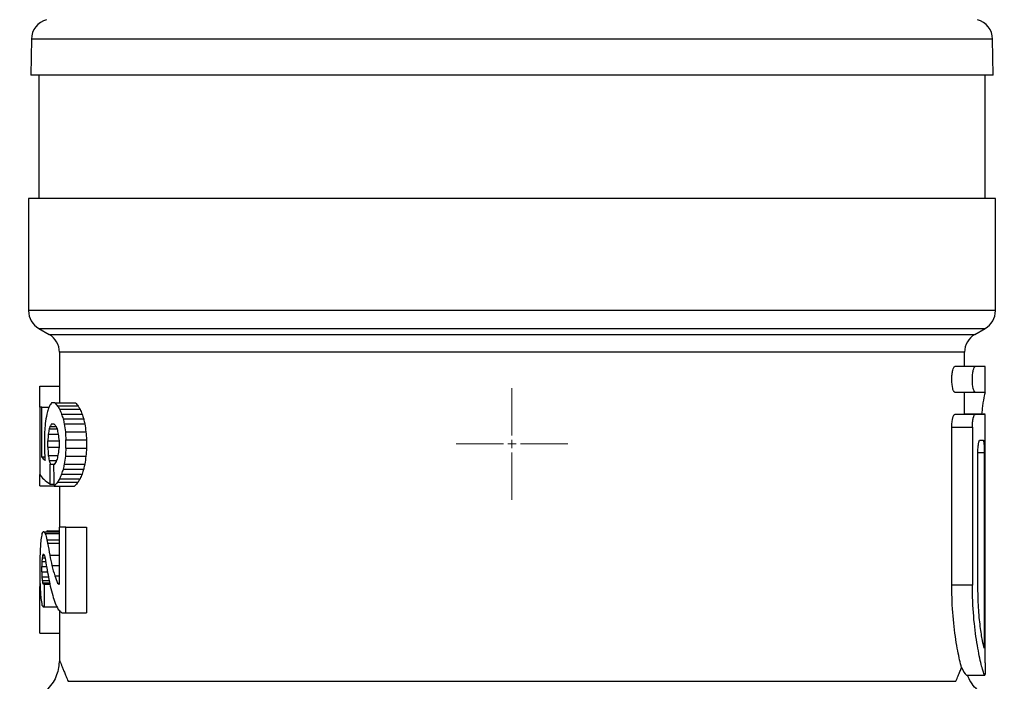
# Model space of a CAD drawing. Units: millimetres. Extents: x 17411 to 20098, y -629 to 1931.
# Drawn here: x 17833 to 17881, y 76 to 108 of the extents above; entities that cross this region are included whole.
import ezdxf

# ---------------------------------------------------------------- set-up
doc = ezdxf.new("R2010")
doc.units = ezdxf.units.MM

# ---------------------------------------------------------------- blocks, each defined once
blk = doc.blocks.new('SW_CENTERMARKSYMBOL_0')
at = {"color": 0, "linetype": 'Continuous', "lineweight": 0}
for p, q in [((0, 0.417), (0, 2.708)), ((-0.417, 0), (-2.708, 0)), ((0, 0), (-0.208, 0)), ((0, 0), (0, 0.208)), ((0, 0), (0, -0.208)), ((0, 0), (0.208, 0)), ((0.417, 0), (2.708, 0)), ((0, -0.417), (0, -2.708))]:
    blk.add_line(p, q, dxfattribs=at)

msp = doc.modelspace()

# ---------------------------------------------------------------- linework, layer by layer
at = {"color": 7, "linetype": 'Continuous', "lineweight": 25}
for p, q in [((17834.04, 107.504), (17834.009, 105.757)), ((17880.797, 105.757), (17880.766, 107.504)), ((17880.797, 105.757), (17834.009, 105.757)), ((17834.403, 105.757), (17834.403, 99.757)), ((17880.403, 99.757), (17880.403, 105.757)), ((17833.903, 99.757), (17833.903, 94.315)), ((17880.903, 99.757), (17833.903, 99.757)), ((17880.903, 94.315), (17880.903, 99.757)), ((17834.403, 93.449), (17834.903, 93.16)), ((17879.903, 93.16), (17880.403, 93.449)), ((17835.403, 92.294), (17835.403, 89.837)), ((17879.403, 91.598), (17879.403, 92.294)), ((17879.924, 91.598), (17878.924, 91.598)), ((17880.403, 91.598), (17879.924, 91.598)), ((17880.403, 90.348), (17880.403, 91.598)), ((17834.454, 89.619), (17834.454, 90.637)), ((17834.454, 90.637), (17835.403, 90.637)), ((17878.924, 90.348), (17879.924, 90.348)), ((17879.403, 89.276), (17879.403, 90.348)), ((17879.924, 90.348), (17880.403, 90.348)), ((17834.454, 89.619), (17834.454, 86.359)), ((17834.546, 89.619), (17834.454, 89.619)), ((17834.546, 87.196), (17834.546, 89.619)), ((17834.546, 89.619), (17834.891, 89.619)), ((17835.184, 89.837), (17835.024, 89.837)), ((17835.184, 89.837), (17836.184, 89.837)), ((17835.315, 89.681), (17836.315, 89.681)), ((17835.409, 89.525), (17836.409, 89.525)), ((17835.506, 89.292), (17836.506, 89.292)), ((17835.584, 89.056), (17836.584, 89.056)), ((17879.924, 89.276), (17878.924, 89.276)), ((17880.403, 89.278), (17879.403, 89.278)), ((17880.403, 89.276), (17879.924, 89.276)), ((17880.403, 88.026), (17880.403, 89.276)), ((17834.905, 88.564), (17835.291, 88.564)), ((17834.945, 88.688), (17835.238, 88.688)), ((17835.019, 88.817), (17835.151, 88.817)), ((17835.639, 88.813), (17836.639, 88.813)), ((17878.782, 80.973), (17878.782, 88.651)), ((17878.782, 88.651), (17879.782, 88.651)), ((17879.782, 88.651), (17879.782, 80.973)), ((17834.865, 88.308), (17835.347, 88.308)), ((17835.693, 88.422), (17836.693, 88.422)), ((17834.672, 88.03), (17834.672, 87.628)), ((17834.839, 87.675), (17834.839, 87.988)), ((17834.839, 87.988), (17835.385, 87.988)), ((17834.839, 87.675), (17835.385, 87.675)), ((17835.385, 87.988), (17835.385, 87.68)), ((17835.721, 87.637), (17835.721, 88.03)), ((17835.721, 88.03), (17836.721, 88.03)), ((17835.721, 87.637), (17836.721, 87.637)), ((17836.721, 88.03), (17836.721, 87.637)), ((17880.152, 88.026), (17880.306, 88.026)), ((17880.402, 88.026), (17880.403, 88.026)), ((17880.402, 77.205), (17880.402, 88.026)), ((17834.695, 87.196), (17834.546, 87.196)), ((17834.865, 87.283), (17835.33, 87.283)), ((17835.693, 87.246), (17836.693, 87.246)), ((17880.047, 80.973), (17880.047, 87.401)), ((17880.356, 87.401), (17880.356, 77.911)), ((17834.905, 87.03), (17835.26, 87.03)), ((17834.962, 85.882), (17834.962, 86.855)), ((17834.962, 86.855), (17835.154, 86.855)), ((17835.639, 86.855), (17836.639, 86.855)), ((17834.454, 85.808), (17834.454, 86.359)), ((17835.506, 86.376), (17836.506, 86.376)), ((17835.584, 86.612), (17836.584, 86.612)), ((17834.454, 85.808), (17835.143, 85.808)), ((17834.962, 85.882), (17835.141, 85.882)), ((17835.144, 85.78), (17836.144, 85.78)), ((17835.315, 85.987), (17836.315, 85.987)), ((17835.403, 85.78), (17835.403, 83.79)), ((17835.409, 86.143), (17836.409, 86.143)), ((17835.385, 83.79), (17835.385, 81.005)), ((17835.721, 83.79), (17835.385, 83.79)), ((17835.721, 79.637), (17835.721, 83.79)), ((17835.721, 83.79), (17836.721, 83.79)), ((17836.721, 83.79), (17836.721, 79.637)), ((17834.652, 83.572), (17834.607, 83.572)), ((17834.652, 83.572), (17835.385, 83.572)), ((17834.716, 83.49), (17835.385, 83.49)), ((17834.823, 83.613), (17835.385, 83.613)), ((17834.8, 83.175), (17835.385, 83.175)), ((17834.831, 83.016), (17835.385, 83.016)), ((17834.588, 82.42), (17834.673, 82.42)), ((17834.612, 82.479), (17834.646, 82.479)), ((17834.454, 81.983), (17834.454, 81.517)), ((17834.546, 81.622), (17834.546, 81.878)), ((17834.546, 81.878), (17834.775, 81.878)), ((17834.553, 82.127), (17834.731, 82.127)), ((17834.566, 82.301), (17834.702, 82.301)), ((17835.037, 81.926), (17835.385, 81.926)), ((17834.546, 81.622), (17834.824, 81.622)), ((17834.553, 81.373), (17834.874, 81.373)), ((17835.182, 81.427), (17835.385, 81.427)), ((17834.454, 78.637), (17834.454, 80.916)), ((17834.454, 80.916), (17834.467, 80.916)), ((17834.566, 81.2), (17834.904, 81.2)), ((17834.588, 81.081), (17834.925, 81.081)), ((17834.672, 81.022), (17834.612, 81.022)), ((17834.672, 79.929), (17834.672, 81.022)), ((17834.672, 81.022), (17834.936, 81.022)), ((17835.318, 81.08), (17835.385, 81.08)), ((17879.782, 80.973), (17878.782, 80.973)), ((17834.607, 79.929), (17834.672, 79.929)), ((17834.672, 79.929), (17835.277, 79.929)), ((17835.403, 79.74), (17835.403, 77.333)), ((17835.516, 79.637), (17835.721, 79.637)), ((17835.721, 79.637), (17836.721, 79.637)), ((17834.454, 78.637), (17835.403, 78.637)), ((17879.514, 76.598), (17880.388, 76.598)), ((17879.514, 76.598), (17879.515, 76.598)), ((17879.546, 76.598), (17880.324, 76.598)), ((17880.388, 76.598), (17880.389, 76.598)), ((17835.822, 76.303), (17878.984, 76.303))]:
    msp.add_line(p, q, dxfattribs=at)
at = {"color": 8, "linetype": 'Continuous', "lineweight": 25}
for p, q in [((17836.943, 107.504), (17834.04, 107.504)), ((17880.766, 107.504), (17836.943, 107.504)), ((17880.903, 94.315), (17833.903, 94.315)), ((17834.403, 93.449), (17880.403, 93.449)), ((17834.903, 93.16), (17879.903, 93.16)), ((17879.403, 92.294), (17835.403, 92.294)), ((17880.356, 87.401), (17880.047, 87.401)), ((17834.938, 82.428), (17835.385, 82.428))]:
    msp.add_line(p, q, dxfattribs=at)
at = {"color": 7, "linetype": 'Continuous', "lineweight": 25}
for centre, start, end in [((17835.04, 107.486), 105, 179), ((17879.766, 107.486), 1, 75), ((17834.903, 94.315), 180, 240), ((17879.903, 94.315), 300, 0), ((17834.403, 92.294), 0, 60), ((17880.403, 92.294), 120, 180)]:
    msp.add_arc(centre, 1, start, end, dxfattribs=at)
for centre, major_axis, ratio, start_param, end_param in [((17856.403, 86.14), (22, 0), 0.765, 2.939091, 2.953184), ((17856.403, 87.268), (22, 0), 0.51, 2.924856, 2.939091), ((17856.403, 88.072), (22, 0), 0.34, 2.903384, 2.924856), ((17856.403, 91.812), (22, 0), 0.34, 3.408805, 3.430559), ((17856.403, 92.878), (22, 0), 0.51, 3.430559, 3.445117), ((17856.403, 94.555), (22, 0), 0.765, 3.445117, 3.459637), ((17857.403, 91.812), (22, 0), 0.34, 3.408805, 3.430559), ((17857.403, 92.878), (22, 0), 0.51, 3.430559, 3.445117), ((17857.403, 94.555), (22, 0), 0.765, 3.445117, 3.459637), ((17856.403, 85.089), (0, 22.44), 0.980392, 1.382388, 1.40347), ((17856.403, 96.309), (0, 22.44), 0.980392, 1.888841, 1.899938), ((17856.403, 99.936), (0, 33.66), 0.653595, 1.899938, 1.907583), ((17857.403, 96.309), (0, 22.44), 0.980392, 1.888841, 1.899938), ((17857.403, 99.936), (0, 33.66), 0.653595, 1.899938, 1.907583), ((17856.403, 79.483), (0, 56.1), 0.392157, 1.40347, 1.410778), ((17856.403, 82.212), (0, 29.92), 0.735294, 1.356845, 1.365594), ((17856.403, 85.388), (22, 0), 0.68, 2.919189, 2.927642), ((17856.403, 86.708), (22, 0), 0.408, 2.904354, 2.919189), ((17856.403, 91.138), (22, 0), 0.408, 3.403054, 3.418038), ((17856.403, 92.771), (22, 0), 0.68, 3.418038, 3.426626), ((17856.403, 96.977), (0, 29.92), 0.735294, 1.85583, 1.864759), ((17856.403, 107.351), (0, 56.1), 0.392157, 1.907583, 1.914973), ((17857.403, 107.351), (0, 56.1), 0.392157, 1.907583, 1.914973), ((17856.403, 70.544), (0, 112.2), 0.196078, 1.410778, 1.414311), ((17856.403, 76.877), (0, 56.1), 0.392157, 1.365594, 1.371423), ((17856.403, 104.563), (0, 56.1), 0.392157, 1.864759, 1.870731), ((17856.403, 126.281), (0, 112.2), 0.196078, 1.914973, 1.918683), ((17857.403, 126.281), (0, 112.2), 0.196078, 1.914973, 1.918683), ((17856.403, 98.12), (0, 67.32), 0.326797, 1.727281, 1.734425), ((17856.403, 101.008), (0, 67.32), 0.326797, 1.770169, 1.776118), ((17856.403, 71.105), (0, 56.1), 0.392157, 1.270862, 1.276834), ((17856.403, 49.387), (0, 112.2), 0.196078, 1.22291, 1.226619), ((17857.403, 49.387), (0, 112.2), 0.196078, 1.22291, 1.226619), ((17856.403, 87.544), (22, 0), 0.139091, 3.255478, 3.308409), ((17856.403, 93.246), (0, 37.4), 0.588235, 1.734425, 1.737613), ((17856.403, 93.383), (0, 29.92), 0.735294, 1.776118, 1.784747), ((17856.403, 78.69), (0, 29.92), 0.735294, 1.276834, 1.285763), ((17856.403, 68.316), (0, 56.1), 0.392157, 1.226619, 1.23401), ((17857.403, 68.316), (0, 56.1), 0.392157, 1.226619, 1.23401), ((17856.403, 90.207), (22, 0), 0.68, 3.355544, 3.367539), ((17856.403, 84.53), (22, 0), 0.408, 2.865148, 2.886024), ((17856.403, 143.526), (0, 224.4), 0.098039, 1.826365, 1.831062), ((17856.403, 82.897), (22, 0), 0.68, 2.856559, 2.865148), ((17856.403, 75.732), (0, 33.66), 0.653595, 1.23401, 1.241655), ((17857.403, 75.732), (0, 33.66), 0.653595, 1.23401, 1.241655), ((17856.403, 86.567), (22, 0), 0.139091, 3.20983, 3.367539), ((17856.403, 81.113), (22, 0), 0.765, 2.823548, 2.838069), ((17856.403, 79.358), (0, 22.44), 0.980392, 1.241655, 1.252752), ((17857.403, 81.113), (22, 0), 0.765, 2.823548, 2.838069), ((17857.403, 79.358), (0, 22.44), 0.980392, 1.241655, 1.252752), ((17856.403, 83.855), (22, 0), 0.34, 2.852626, 2.881327), ((17856.403, 82.789), (22, 0), 0.51, 2.838069, 2.852626), ((17857.403, 83.855), (22, 0), 0.34, 2.852626, 2.881327), ((17857.403, 82.789), (22, 0), 0.51, 2.838069, 2.852626), ((17856.403, 81.731), (22, 0), 0.68, 3.02372, 3.044927), ((17856.403, 82.962), (22, 0), 0.204, 3.005449, 3.02372), ((17856.403, 84.245), (22, 0), 0.204, 3.292157, 3.310515), ((17856.403, 86.005), (22, 0), 0.68, 3.310515, 3.331945), ((17856.403, 82.987), (22, 0), 0.146341, 2.946007, 2.959076), ((17856.403, 79.162), (0, 44.88), 0.490196, 1.488375, 1.499007), ((17856.403, 81.009), (0, 22.44), 0.980392, 1.474131, 1.488375), ((17856.403, 87.421), (0, 22.44), 0.980392, 1.761148, 1.768385), ((17856.403, 88.05), (0, 25.646), 0.857843, 1.768385, 1.791788), ((17856.403, 74.333), (0, 112.2), 0.196078, 1.499007, 1.502559), ((17856.403, 80.482), (22, 0), 0.68, 3.011723, 3.019723), ((17856.403, 81.451), (22, 0), 0.34, 3.003736, 3.011723), ((17856.403, 83.588), (22, 0), 0.34, 3.290441, 3.29845), ((17856.403, 84.757), (22, 0), 0.68, 3.29845, 3.307043), ((17856.403, 88.167), (0, 26.18), 0.840336, 1.791788, 1.81151), ((17856.403, 71.678), (0, 89.76), 0.245098, 1.454112, 1.456911), ((17856.403, 78.209), (0, 33.66), 0.653595, 1.448926, 1.454112), ((17856.403, 85.988), (0, 22.44), 0.980392, 1.736247, 1.778529), ((17856.403, 86.607), (22, 0), 0.8925, 3.382306, 3.408529), ((17856.403, 89.168), (0, 112.2), 0.196078, 1.639034, 1.642586), ((17856.403, 91.823), (0, 89.76), 0.245098, 1.684682, 1.68748), ((17856.403, 85.292), (0, 33.66), 0.653595, 1.68748, 1.692666), ((17856.403, 85.655), (22, 0), 0.728571, 3.408529, 3.431069), ((17856.403, 70.16), (0, 157.756), 0.139456, 1.50033, 1.502564), ((17856.403, 84.339), (0, 44.88), 0.490196, 1.642586, 1.653218), ((17856.403, 83.018), (22, 0), 0.68, 3.263463, 3.271462), ((17856.403, 82.05), (22, 0), 0.34, 3.271462, 3.279449), ((17856.403, 86.914), (0, 26.928), 0.816993, 1.778529, 1.795314), ((17856.403, 85.201), (22, 0), 0.874286, 3.36611, 3.389949), ((17856.403, 83.215), (22, 0), 0.34, 3.431069, 3.441527), ((17856.403, 82.491), (0, 22.44), 0.980392, 1.653218, 1.667462), ((17856.403, 85.07), (22, 0), 0.85, 3.389949, 3.41059), ((17856.403, 81.769), (22, 0), 0.68, 3.238258, 3.259465), ((17856.403, 80.538), (22, 0), 0.204, 3.259465, 3.277736), ((17856.403, 83.508), (22, 0), 0.582857, 3.41059, 3.435476), ((17856.403, 81.651), (22, 0), 0.291429, 3.435476, 3.461026)]:
    msp.add_ellipse(centre, major_axis=major_axis, ratio=ratio, start_param=start_param, end_param=end_param, dxfattribs=at)
for points, knots in [([(17878.924, 90.348), (17878.907, 90.348), (17878.889, 90.364), (17878.856, 90.425), (17878.84, 90.471), (17878.799, 90.643), (17878.782, 90.807), (17878.782, 91.055), (17878.786, 91.138), (17878.801, 91.29), (17878.813, 91.359), (17878.854, 91.533), (17878.89, 91.598), (17878.924, 91.598)], [0, 0, 0, 0, 0.125, 0.125, 0.25, 0.25, 0.5, 0.5, 0.625, 0.625, 0.75, 0.75, 1, 1, 1, 1]), ([(17879.924, 90.348), (17879.907, 90.348), (17879.889, 90.364), (17879.856, 90.425), (17879.84, 90.471), (17879.799, 90.643), (17879.782, 90.807), (17879.782, 91.055), (17879.786, 91.138), (17879.801, 91.29), (17879.813, 91.359), (17879.854, 91.533), (17879.89, 91.598), (17879.924, 91.598)], [0, 0, 0, 0, 0.125, 0.125, 0.25, 0.25, 0.5, 0.5, 0.625, 0.625, 0.75, 0.75, 1, 1, 1, 1]), ([(17880.399, 90.348), (17880.387, 90.311), (17880.363, 90.238), (17880.288, 89.822), (17880.245, 89.415), (17880.23, 89.278)], [0, 0, 0, 0, 0.399172, 0.798237, 1, 1, 1, 1]), ([(17878.782, 88.651), (17878.782, 88.735), (17878.786, 88.817), (17878.802, 88.969), (17878.813, 89.039), (17878.853, 89.21), (17878.89, 89.276), (17878.924, 89.276)], [0, 0, 0, 0, 0.25, 0.25, 0.5, 0.5, 1, 1, 1, 1]), ([(17879.782, 88.651), (17879.782, 88.735), (17879.786, 88.817), (17879.802, 88.969), (17879.813, 89.039), (17879.853, 89.21), (17879.89, 89.276), (17879.924, 89.276)], [0, 0, 0, 0, 0.25, 0.25, 0.5, 0.5, 1, 1, 1, 1]), ([(17880.047, 87.401), (17880.047, 87.485), (17880.05, 87.566), (17880.062, 87.718), (17880.07, 87.787), (17880.1, 87.959), (17880.127, 88.026), (17880.152, 88.026)], [0, 0, 0, 0, 0.25, 0.25, 0.5, 0.5, 1, 1, 1, 1]), ([(17880.306, 88.026), (17880.314, 88.026), (17880.321, 88.01), (17880.333, 87.948), (17880.339, 87.902), (17880.352, 87.729), (17880.356, 87.567), (17880.356, 87.401)], [0, 0, 0, 0, 0.25, 0.25, 0.5, 0.5, 1, 1, 1, 1]), ([(17879.251, 76.97), (17879.192, 77.214), (17879.072, 77.704), (17878.882, 78.929), (17878.791, 80.08), (17878.784, 80.774), (17878.782, 80.973)], [0, 0, 0, 0, 0.294329, 0.588625, 0.882153, 1, 1, 1, 1]), ([(17880.388, 76.598), (17880.36, 76.646), (17880.304, 76.742), (17880.119, 77.484), (17879.927, 78.584), (17879.801, 79.822), (17879.787, 80.646), (17879.782, 80.973)], [0, 0, 0, 0, 0.212633, 0.425136, 0.640732, 0.85754, 1, 1, 1, 1]), ([(17880.356, 77.911), (17880.329, 78.016), (17880.274, 78.225), (17880.164, 78.941), (17880.069, 79.878), (17880.055, 80.603), (17880.047, 80.973)], [0, 0, 0, 0, 0.246892, 0.49373, 0.741704, 1, 1, 1, 1]), ([(17835.403, 77.333), (17835.376, 77.087), (17835.321, 76.575), (17834.877, 75.91), (17834.228, 75.443), (17833.718, 75.37), (17833.473, 75.335)], [0, 0, 0, 0, 0.240545, 0.500001, 0.759445, 1, 1, 1, 1]), ([(17835.403, 77.333), (17835.403, 77.333), (17835.404, 77.331), (17835.41, 77.318), (17835.418, 77.298), (17835.43, 77.269), (17835.446, 77.233), (17835.465, 77.188), (17835.487, 77.134), (17835.521, 77.053), (17835.571, 76.931), (17835.643, 76.754), (17835.726, 76.548), (17835.79, 76.385), (17835.822, 76.303)], [0, 0, 0, 0, 0.061953, 0.123849, 0.185744, 0.247691, 0.309746, 0.371963, 0.434395, 0.497095, 0.621703, 0.746786, 0.872752, 1, 1, 1, 1]), ([(17880.402, 77.205), (17880.402, 77.137), (17880.402, 77.001), (17880.401, 76.819), (17880.398, 76.681), (17880.394, 76.609), (17880.39, 76.601), (17880.389, 76.598)], [0, 0, 0, 0, 0.2146231, 0.4293097, 0.6439116, 0.8585486, 1, 1, 1, 1]), ([(17878.984, 76.303), (17879.002, 76.349), (17879.037, 76.439), (17879.087, 76.564), (17879.133, 76.68), (17879.176, 76.786), (17879.216, 76.884), (17879.24, 76.941), (17879.251, 76.97)], [0, 0, 0, 0, 0.168667, 0.336325, 0.50313, 0.669237, 0.834807, 1, 1, 1, 1]), ([(17879.251, 76.97), (17879.335, 76.814), (17879.442, 76.615), (17879.501, 76.601), (17879.514, 76.598)], [0, 0, 0, 0, 0.781914, 1, 1, 1, 1]), ([(17881.333, 75.335), (17881.086, 75.369), (17880.707, 75.422), (17880.255, 75.68), (17879.949, 75.942), (17879.702, 76.251), (17879.596, 76.486), (17879.546, 76.598)], [0, 0, 0, 0, 0.319799, 0.491421, 0.666462, 0.84141, 1, 1, 1, 1])]:
    msp.add_open_spline(points, degree=3, knots=knots, dxfattribs=at)

# ---------------------------------------------------------------- block references
at = {"color": 7, "linetype": 'Continuous', "lineweight": 0}
msp.add_blockref('SW_CENTERMARKSYMBOL_0', (17857.403, 87.837), dxfattribs=at)

doc.saveas('drawing.dxf')
